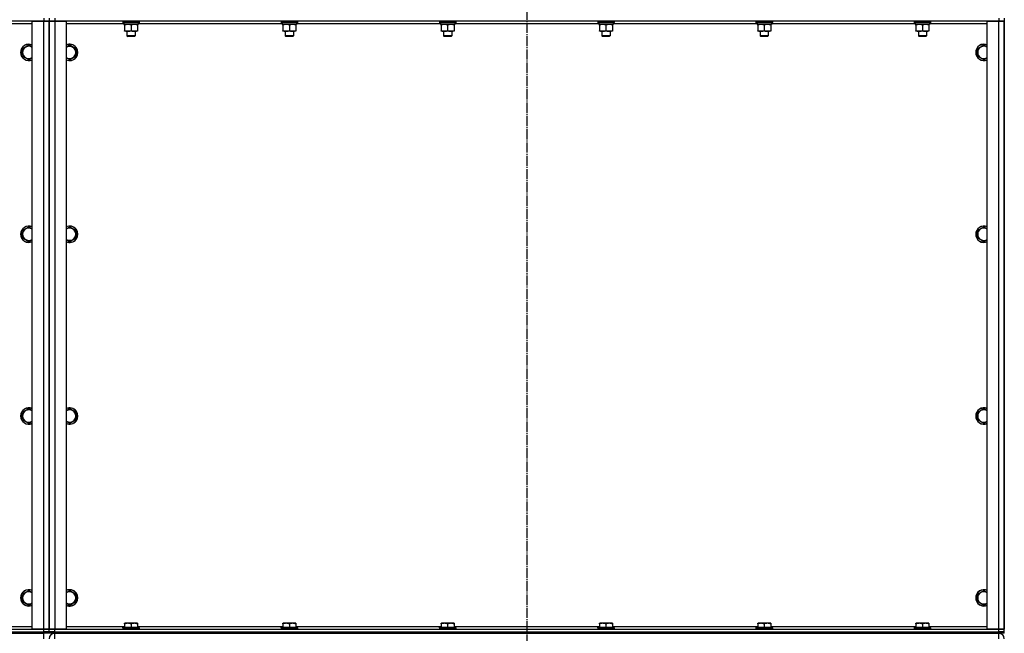
# Model space of a CAD drawing. Units: millimetres. Extents: x 0 to 17410, y -6 to 11880.
# Drawn here: x 3582 to 5025, y 7214 to 8114 of the extents above; entities that cross this region are included whole.
import ezdxf

# ---------------------------------------------------------------- set-up
doc = ezdxf.new("R2010")
doc.units = ezdxf.units.MM
doc.linetypes.add('K5LT_AXLED', pattern=[19.5, 15, -1.5, 1.5, -1.5])
doc.linetypes.add('K5LT_THIN', pattern=[0])
for name, color, linetype, true_color in [('OSI', 2, 'Continuous', 0xffff00), ('R', 1, 'Continuous', 0xff0000), ('WELDING', 7, 'Continuous', 0xffffff)]:
    doc.layers.add(name, color=color, linetype=linetype, true_color=true_color)

msp = doc.modelspace()

# ---------------------------------------------------------------- linework, layer by layer
at = {"layer": 'OSI', "color": 30, "linetype": 'K5LT_AXLED', "lineweight": 30, "true_color": 0xff8000}
msp.add_line((4325.4, 10547), (4325.4, 6100.7), dxfattribs=at)
at = {"layer": 'R', "color": 7, "linetype": 'K5LT_THIN', "lineweight": 30}
for p, q in [((3617.4, 8112), (2233.4, 8112)), ((3600.4, 7220), (3600.4, 8112)), ((3600.4, 8112), (3617.4, 8112)), ((3617.4, 8116), (3617.4, 8112)), ((3617.4, 8112), (3625.4, 8112)), ((3617.4, 7220), (3617.4, 8112)), ((3625.4, 8112), (3617.4, 8112)), ((3625.4, 8116), (3625.4, 8112)), ((3625.4, 8116), (3625.4, 8112)), ((3625.4, 8112), (3625.4, 7220)), ((3625.4, 7220), (3625.4, 8112)), ((3625.4, 8112), (3633.4, 8112)), ((3625.4, 7220), (3625.4, 8112)), ((3633.4, 8112), (3625.4, 8112)), ((3625.4, 7220), (3625.4, 8112)), ((3633.4, 8116), (3633.4, 8112)), ((3633.4, 8112), (3650.4, 8112)), ((3633.4, 8112), (3633.4, 7220)), ((5017.4, 8112), (3633.4, 8112)), ((3650.4, 8112), (3650.4, 7220)), ((3733.4, 8111.7), (3733.5, 8112)), ((3733.4, 8111.7), (3733.4, 8109.8)), ((3735, 8111.7), (3733.4, 8111.7)), ((3757.4, 8111.7), (3735, 8111.7)), ((3757.4, 8111.7), (3757.2, 8112)), ((3757.4, 8111.7), (3757.4, 8109.8)), ((3965.4, 8111.7), (3965.5, 8112)), ((3965.4, 8111.7), (3965.4, 8109.8)), ((3967, 8111.7), (3965.4, 8111.7)), ((3989.4, 8111.7), (3967, 8111.7)), ((3989.4, 8111.7), (3989.2, 8112)), ((3989.4, 8111.7), (3989.4, 8109.8)), ((4197.4, 8111.7), (4197.5, 8112)), ((4197.4, 8111.7), (4197.4, 8109.8)), ((4199, 8111.7), (4197.4, 8111.7)), ((4221.4, 8111.7), (4199, 8111.7)), ((4221.4, 8111.7), (4221.2, 8112)), ((4221.4, 8111.7), (4221.4, 8109.8)), ((4429.4, 8111.7), (4429.5, 8112)), ((4429.4, 8111.7), (4429.4, 8109.8)), ((4431, 8111.7), (4429.4, 8111.7)), ((4453.4, 8111.7), (4431, 8111.7)), ((4453.4, 8111.7), (4453.2, 8112)), ((4453.4, 8111.7), (4453.4, 8109.8)), ((4661.4, 8111.7), (4661.5, 8112)), ((4661.4, 8111.7), (4661.4, 8109.8)), ((4663, 8111.7), (4661.4, 8111.7)), ((4685.4, 8111.7), (4663, 8111.7)), ((4685.4, 8111.7), (4685.2, 8112)), ((4685.4, 8111.7), (4685.4, 8109.8)), ((4893.4, 8111.7), (4893.5, 8112)), ((4893.4, 8111.7), (4893.4, 8109.8)), ((4895, 8111.7), (4893.4, 8111.7)), ((4917.4, 8111.7), (4895, 8111.7)), ((4917.4, 8111.7), (4917.2, 8112)), ((4917.4, 8111.7), (4917.4, 8109.8)), ((5000.4, 7220), (5000.4, 8112)), ((5000.4, 8112), (5017.4, 8112)), ((5017.4, 8116), (5017.4, 8112)), ((5017.4, 8112), (5025.4, 8112)), ((5017.4, 7220), (5017.4, 8112)), ((5025.4, 8112), (5017.4, 8112)), ((5025.4, 8116), (5025.4, 8112)), ((5025.4, 8112), (5025.4, 7220)), ((5025.4, 7220), (5025.4, 8112)), ((3600.4, 8108), (3515.9, 8108)), ((3734.9, 8108), (3650.4, 8108)), ((3733.4, 8109.8), (3733.5, 8109.5)), ((3735, 8109.8), (3733.4, 8109.8)), ((3735.1, 8109.5), (3733.5, 8109.5)), ((3734.9, 8109.5), (3734.9, 8107)), ((3755.9, 8107), (3734.9, 8107)), ((3757.4, 8109.8), (3735, 8109.8)), ((3757.2, 8109.5), (3735.1, 8109.5)), ((3735.9, 8106.2), (3735.9, 8107)), ((3735.9, 8106.2), (3735.9, 8097.9)), ((3735.9, 8097), (3735.9, 8097.9)), ((3740.6, 8097), (3735.9, 8097)), ((3739.4, 8097), (3739.4, 8090.1)), ((3754.9, 8097), (3740.6, 8097)), ((3745.4, 8106.2), (3745.4, 8097.9)), ((3751.4, 8097), (3751.4, 8090.1)), ((3754.9, 8107), (3754.9, 8106.2)), ((3754.9, 8106.2), (3754.9, 8097.9)), ((3754.9, 8097.9), (3754.9, 8097)), ((3755.9, 8109.5), (3755.9, 8107)), ((3966.9, 8108), (3755.9, 8108)), ((3757.4, 8109.8), (3757.2, 8109.5)), ((3965.4, 8109.8), (3965.5, 8109.5)), ((3967, 8109.8), (3965.4, 8109.8)), ((3967.1, 8109.5), (3965.5, 8109.5)), ((3966.9, 8109.5), (3966.9, 8107)), ((3987.9, 8107), (3966.9, 8107)), ((3989.4, 8109.8), (3967, 8109.8)), ((3989.2, 8109.5), (3967.1, 8109.5)), ((3967.9, 8106.2), (3967.9, 8107)), ((3967.9, 8106.2), (3967.9, 8097.9)), ((3967.9, 8097), (3967.9, 8097.9)), ((3972.6, 8097), (3967.9, 8097)), ((3971.4, 8097), (3971.4, 8090.1)), ((3986.9, 8097), (3972.6, 8097)), ((3977.4, 8106.2), (3977.4, 8097.9)), ((3983.4, 8097), (3983.4, 8090.1)), ((3986.9, 8107), (3986.9, 8106.2)), ((3986.9, 8106.2), (3986.9, 8097.9)), ((3986.9, 8097.9), (3986.9, 8097)), ((3987.9, 8109.5), (3987.9, 8107)), ((4198.9, 8108), (3987.9, 8108)), ((3989.4, 8109.8), (3989.2, 8109.5)), ((4197.4, 8109.8), (4197.5, 8109.5)), ((4199, 8109.8), (4197.4, 8109.8)), ((4199.1, 8109.5), (4197.5, 8109.5)), ((4198.9, 8109.5), (4198.9, 8107)), ((4219.9, 8107), (4198.9, 8107)), ((4221.4, 8109.8), (4199, 8109.8)), ((4221.2, 8109.5), (4199.1, 8109.5)), ((4199.9, 8106.2), (4199.9, 8107)), ((4199.9, 8106.2), (4199.9, 8097.9)), ((4199.9, 8097), (4199.9, 8097.9)), ((4204.6, 8097), (4199.9, 8097)), ((4203.4, 8097), (4203.4, 8090.1)), ((4218.9, 8097), (4204.6, 8097)), ((4209.4, 8106.2), (4209.4, 8097.9)), ((4215.4, 8097), (4215.4, 8090.1)), ((4218.9, 8107), (4218.9, 8106.2)), ((4218.9, 8106.2), (4218.9, 8097.9)), ((4218.9, 8097.9), (4218.9, 8097)), ((4219.9, 8109.5), (4219.9, 8107)), ((4430.9, 8108), (4219.9, 8108)), ((4221.4, 8109.8), (4221.2, 8109.5)), ((4429.4, 8109.8), (4429.5, 8109.5)), ((4431, 8109.8), (4429.4, 8109.8)), ((4431.1, 8109.5), (4429.5, 8109.5)), ((4430.9, 8109.5), (4430.9, 8107)), ((4451.9, 8107), (4430.9, 8107)), ((4453.4, 8109.8), (4431, 8109.8)), ((4453.2, 8109.5), (4431.1, 8109.5)), ((4431.9, 8106.2), (4431.9, 8107)), ((4431.9, 8106.2), (4431.9, 8097.9)), ((4431.9, 8097), (4431.9, 8097.9)), ((4436.6, 8097), (4431.9, 8097)), ((4435.4, 8097), (4435.4, 8090.1)), ((4450.9, 8097), (4436.6, 8097)), ((4441.4, 8106.2), (4441.4, 8097.9)), ((4447.4, 8097), (4447.4, 8090.1)), ((4450.9, 8107), (4450.9, 8106.2)), ((4450.9, 8106.2), (4450.9, 8097.9)), ((4450.9, 8097.9), (4450.9, 8097)), ((4451.9, 8109.5), (4451.9, 8107)), ((4662.9, 8108), (4451.9, 8108)), ((4453.4, 8109.8), (4453.2, 8109.5)), ((4661.4, 8109.8), (4661.5, 8109.5)), ((4663, 8109.8), (4661.4, 8109.8)), ((4663.1, 8109.5), (4661.5, 8109.5)), ((4662.9, 8109.5), (4662.9, 8107)), ((4683.9, 8107), (4662.9, 8107)), ((4685.4, 8109.8), (4663, 8109.8)), ((4685.2, 8109.5), (4663.1, 8109.5)), ((4663.9, 8106.2), (4663.9, 8107)), ((4663.9, 8106.2), (4663.9, 8097.9)), ((4663.9, 8097), (4663.9, 8097.9)), ((4668.6, 8097), (4663.9, 8097)), ((4667.4, 8097), (4667.4, 8090.1)), ((4682.9, 8097), (4668.6, 8097)), ((4673.4, 8106.2), (4673.4, 8097.9)), ((4679.4, 8097), (4679.4, 8090.1)), ((4682.9, 8107), (4682.9, 8106.2)), ((4682.9, 8106.2), (4682.9, 8097.9)), ((4682.9, 8097.9), (4682.9, 8097)), ((4683.9, 8109.5), (4683.9, 8107)), ((4894.9, 8108), (4683.9, 8108)), ((4685.4, 8109.8), (4685.2, 8109.5)), ((4893.4, 8109.8), (4893.5, 8109.5)), ((4895, 8109.8), (4893.4, 8109.8)), ((4895.1, 8109.5), (4893.5, 8109.5)), ((4894.9, 8109.5), (4894.9, 8107)), ((4915.9, 8107), (4894.9, 8107)), ((4917.4, 8109.8), (4895, 8109.8)), ((4917.2, 8109.5), (4895.1, 8109.5)), ((4895.9, 8106.2), (4895.9, 8107)), ((4895.9, 8106.2), (4895.9, 8097.9)), ((4895.9, 8097), (4895.9, 8097.9)), ((4900.6, 8097), (4895.9, 8097)), ((4899.4, 8097), (4899.4, 8090.1)), ((4914.9, 8097), (4900.6, 8097)), ((4905.4, 8106.2), (4905.4, 8097.9)), ((4911.4, 8097), (4911.4, 8090.1)), ((4914.9, 8107), (4914.9, 8106.2)), ((4914.9, 8106.2), (4914.9, 8097.9)), ((4914.9, 8097.9), (4914.9, 8097)), ((4915.9, 8109.5), (4915.9, 8107)), ((5000.4, 8108), (4915.9, 8108)), ((4917.4, 8109.8), (4917.2, 8109.5)), ((3739.4, 8090.1), (3740.4, 8089.5)), ((3740.2, 8090.1), (3739.4, 8090.1)), ((3751.4, 8090.1), (3740.2, 8090.1)), ((3741, 8089.5), (3740.4, 8089.5)), ((3750.4, 8089.5), (3741, 8089.5)), ((3751.4, 8090.1), (3750.4, 8089.5)), ((3971.4, 8090.1), (3972.4, 8089.5)), ((3972.2, 8090.1), (3971.4, 8090.1)), ((3983.4, 8090.1), (3972.2, 8090.1)), ((3973, 8089.5), (3972.4, 8089.5)), ((3982.4, 8089.5), (3973, 8089.5)), ((3983.4, 8090.1), (3982.4, 8089.5)), ((4203.4, 8090.1), (4204.4, 8089.5)), ((4204.2, 8090.1), (4203.4, 8090.1)), ((4215.4, 8090.1), (4204.2, 8090.1)), ((4205, 8089.5), (4204.4, 8089.5)), ((4214.4, 8089.5), (4205, 8089.5)), ((4215.4, 8090.1), (4214.4, 8089.5)), ((4435.4, 8090.1), (4436.4, 8089.5)), ((4436.2, 8090.1), (4435.4, 8090.1)), ((4447.4, 8090.1), (4436.2, 8090.1)), ((4437, 8089.5), (4436.4, 8089.5)), ((4446.4, 8089.5), (4437, 8089.5)), ((4447.4, 8090.1), (4446.4, 8089.5)), ((4667.4, 8090.1), (4668.4, 8089.5)), ((4668.2, 8090.1), (4667.4, 8090.1)), ((4679.4, 8090.1), (4668.2, 8090.1)), ((4669, 8089.5), (4668.4, 8089.5)), ((4678.4, 8089.5), (4669, 8089.5)), ((4679.4, 8090.1), (4678.4, 8089.5)), ((4899.4, 8090.1), (4900.4, 8089.5)), ((4900.2, 8090.1), (4899.4, 8090.1)), ((4911.4, 8090.1), (4900.2, 8090.1)), ((4901, 8089.5), (4900.4, 8089.5)), ((4910.4, 8089.5), (4901, 8089.5)), ((4911.4, 8090.1), (4910.4, 8089.5)), ((3585.9, 8071.5), (3595.4, 8077)), ((3585.9, 8066), (3585.9, 8071.5)), ((3595.4, 8077), (3600.4, 8074.1)), ((3655.4, 8077), (3664.9, 8071.5)), ((3664.9, 8071.5), (3664.9, 8060.5)), ((4985.9, 8071.5), (4995.4, 8077)), ((4985.9, 8066), (4985.9, 8071.5)), ((4995.4, 8077), (5000.4, 8074.1)), ((3585.9, 8060.5), (3585.9, 8066)), ((3595.4, 8055), (3585.9, 8060.5)), ((3655.4, 8055), (3650.4, 8057.9)), ((3664.9, 8060.5), (3655.4, 8055)), ((4985.9, 8060.5), (4985.9, 8066)), ((4995.4, 8055), (4985.9, 8060.5)), ((3585.9, 7804.8), (3595.4, 7810.3)), ((3595.4, 7810.3), (3600.4, 7807.4)), ((3655.4, 7810.3), (3664.9, 7804.8)), ((4985.9, 7804.8), (4995.4, 7810.3)), ((4995.4, 7810.3), (5000.4, 7807.4)), ((3585.9, 7799.3), (3585.9, 7804.8)), ((3585.9, 7793.9), (3585.9, 7799.3)), ((3595.4, 7788.4), (3585.9, 7793.9)), ((3664.9, 7793.9), (3655.4, 7788.4)), ((3664.9, 7804.8), (3664.9, 7793.9)), ((4985.9, 7799.3), (4985.9, 7804.8)), ((4985.9, 7793.9), (4985.9, 7799.3)), ((4995.4, 7788.4), (4985.9, 7793.9)), ((3655.4, 7788.4), (3650.4, 7791.3)), ((3585.9, 7538.2), (3595.4, 7543.7)), ((3585.9, 7532.7), (3585.9, 7538.2)), ((3595.4, 7543.7), (3600.4, 7540.8)), ((3655.4, 7543.7), (3664.9, 7538.2)), ((3664.9, 7538.2), (3664.9, 7527.2)), ((4985.9, 7538.2), (4995.4, 7543.7)), ((4985.9, 7532.7), (4985.9, 7538.2)), ((4995.4, 7543.7), (5000.4, 7540.8)), ((3585.9, 7527.2), (3585.9, 7532.7)), ((3595.4, 7521.7), (3585.9, 7527.2)), ((3655.4, 7521.7), (3650.4, 7524.6)), ((3664.9, 7527.2), (3655.4, 7521.7)), ((4985.9, 7527.2), (4985.9, 7532.7)), ((4995.4, 7521.7), (4985.9, 7527.2)), ((3585.9, 7271.5), (3595.4, 7277)), ((3595.4, 7277), (3600.4, 7274.1)), ((3655.4, 7277), (3664.9, 7271.5)), ((4985.9, 7271.5), (4995.4, 7277)), ((4995.4, 7277), (5000.4, 7274.1)), ((3585.9, 7266), (3585.9, 7271.5)), ((3585.9, 7260.5), (3585.9, 7266)), ((3595.4, 7255), (3585.9, 7260.5)), ((3664.9, 7260.5), (3655.4, 7255)), ((3664.9, 7271.5), (3664.9, 7260.5)), ((4985.9, 7266), (4985.9, 7271.5)), ((4985.9, 7260.5), (4985.9, 7266)), ((4995.4, 7255), (4985.9, 7260.5)), ((3655.4, 7255), (3650.4, 7257.9)), ((2233.4, 7220), (3617.4, 7220)), ((3514.9, 7224), (3600.4, 7224)), ((3617.4, 7220), (3600.4, 7220)), ((3625.4, 7220), (3617.4, 7220)), ((3617.4, 7220), (3625.4, 7220)), ((3617.4, 7216), (3617.4, 7220)), ((3625.4, 7216), (3625.4, 7220)), ((3633.4, 7220), (3625.4, 7220)), ((3625.4, 7216), (3625.4, 7220)), ((3625.4, 7220), (3633.4, 7220)), ((3650.4, 7220), (3633.4, 7220)), ((3633.4, 7220), (5017.4, 7220)), ((3633.4, 7216), (3633.4, 7220)), ((3650.4, 7224), (3735.9, 7224)), ((3733.4, 7222.2), (3733.5, 7222.5)), ((3733.4, 7222.2), (3733.4, 7220.3)), ((3757.4, 7222.2), (3733.4, 7222.2)), ((3757.4, 7220.3), (3733.4, 7220.3)), ((3733.4, 7220.3), (3733.5, 7220)), ((3757.2, 7222.5), (3733.5, 7222.5)), ((3735.9, 7228.7), (3736.4, 7229)), ((3735.9, 7227.9), (3735.9, 7228.7)), ((3735.9, 7227.9), (3735.9, 7222.5)), ((3754.3, 7229), (3736.4, 7229)), ((3745.4, 7227.9), (3745.4, 7222.5)), ((3754.9, 7228.7), (3754.3, 7229)), ((3754.9, 7228.7), (3754.9, 7227.9)), ((3754.9, 7227.9), (3754.9, 7222.5)), ((3754.9, 7224), (3967.9, 7224)), ((3757.4, 7222.2), (3757.2, 7222.5)), ((3757.4, 7220.3), (3757.2, 7220)), ((3757.4, 7222.2), (3757.4, 7220.3)), ((3965.4, 7222.2), (3965.5, 7222.5)), ((3965.4, 7222.2), (3965.4, 7220.3)), ((3989.4, 7222.2), (3965.4, 7222.2)), ((3989.4, 7220.3), (3965.4, 7220.3)), ((3965.4, 7220.3), (3965.5, 7220)), ((3989.2, 7222.5), (3965.5, 7222.5)), ((3967.9, 7228.7), (3968.4, 7229)), ((3967.9, 7227.9), (3967.9, 7228.7)), ((3967.9, 7227.9), (3967.9, 7222.5)), ((3986.3, 7229), (3968.4, 7229)), ((3977.4, 7227.9), (3977.4, 7222.5)), ((3986.9, 7228.7), (3986.3, 7229)), ((3986.9, 7228.7), (3986.9, 7227.9)), ((3986.9, 7227.9), (3986.9, 7222.5)), ((3986.9, 7224), (4199.9, 7224)), ((3989.4, 7222.2), (3989.2, 7222.5)), ((3989.4, 7220.3), (3989.2, 7220)), ((3989.4, 7222.2), (3989.4, 7220.3)), ((4197.4, 7222.2), (4197.5, 7222.5)), ((4197.4, 7222.2), (4197.4, 7220.3)), ((4221.4, 7222.2), (4197.4, 7222.2)), ((4221.4, 7220.3), (4197.4, 7220.3)), ((4197.4, 7220.3), (4197.5, 7220)), ((4221.2, 7222.5), (4197.5, 7222.5)), ((4199.9, 7228.7), (4200.4, 7229)), ((4199.9, 7227.9), (4199.9, 7228.7)), ((4199.9, 7227.9), (4199.9, 7222.5)), ((4218.3, 7229), (4200.4, 7229)), ((4209.4, 7227.9), (4209.4, 7222.5)), ((4218.9, 7228.7), (4218.3, 7229)), ((4218.9, 7228.7), (4218.9, 7227.9)), ((4218.9, 7227.9), (4218.9, 7222.5)), ((4218.9, 7224), (4431.9, 7224)), ((4221.4, 7222.2), (4221.2, 7222.5)), ((4221.4, 7220.3), (4221.2, 7220)), ((4221.4, 7222.2), (4221.4, 7220.3)), ((4429.4, 7222.2), (4429.5, 7222.5)), ((4429.4, 7222.2), (4429.4, 7220.3)), ((4453.4, 7222.2), (4429.4, 7222.2)), ((4453.4, 7220.3), (4429.4, 7220.3)), ((4429.4, 7220.3), (4429.5, 7220)), ((4453.2, 7222.5), (4429.5, 7222.5)), ((4431.9, 7228.7), (4432.4, 7229)), ((4431.9, 7227.9), (4431.9, 7228.7)), ((4431.9, 7227.9), (4431.9, 7222.5)), ((4450.3, 7229), (4432.4, 7229)), ((4441.4, 7227.9), (4441.4, 7222.5)), ((4450.9, 7228.7), (4450.3, 7229)), ((4450.9, 7228.7), (4450.9, 7227.9)), ((4450.9, 7227.9), (4450.9, 7222.5)), ((4450.9, 7224), (4663.9, 7224)), ((4453.4, 7222.2), (4453.2, 7222.5)), ((4453.4, 7220.3), (4453.2, 7220)), ((4453.4, 7222.2), (4453.4, 7220.3)), ((4661.4, 7222.2), (4661.5, 7222.5)), ((4661.4, 7222.2), (4661.4, 7220.3)), ((4685.4, 7222.2), (4661.4, 7222.2)), ((4685.4, 7220.3), (4661.4, 7220.3)), ((4661.4, 7220.3), (4661.5, 7220)), ((4685.2, 7222.5), (4661.5, 7222.5)), ((4663.9, 7228.7), (4664.4, 7229)), ((4663.9, 7227.9), (4663.9, 7228.7)), ((4663.9, 7227.9), (4663.9, 7222.5)), ((4682.3, 7229), (4664.4, 7229)), ((4673.4, 7227.9), (4673.4, 7222.5)), ((4682.9, 7228.7), (4682.3, 7229)), ((4682.9, 7228.7), (4682.9, 7227.9)), ((4682.9, 7227.9), (4682.9, 7222.5)), ((4682.9, 7224), (4895.9, 7224)), ((4685.4, 7222.2), (4685.2, 7222.5)), ((4685.4, 7220.3), (4685.2, 7220)), ((4685.4, 7222.2), (4685.4, 7220.3)), ((4893.4, 7222.2), (4893.5, 7222.5)), ((4893.4, 7222.2), (4893.4, 7220.3)), ((4917.4, 7222.2), (4893.4, 7222.2)), ((4917.4, 7220.3), (4893.4, 7220.3)), ((4893.4, 7220.3), (4893.5, 7220)), ((4917.2, 7222.5), (4893.5, 7222.5)), ((4895.9, 7228.7), (4896.4, 7229)), ((4895.9, 7227.9), (4895.9, 7228.7)), ((4895.9, 7227.9), (4895.9, 7222.5)), ((4914.3, 7229), (4896.4, 7229)), ((4905.4, 7227.9), (4905.4, 7222.5)), ((4914.9, 7228.7), (4914.3, 7229)), ((4914.9, 7228.7), (4914.9, 7227.9)), ((4914.9, 7227.9), (4914.9, 7222.5)), ((4914.9, 7224), (5000.4, 7224)), ((4917.4, 7222.2), (4917.2, 7222.5)), ((4917.4, 7220.3), (4917.2, 7220)), ((4917.4, 7222.2), (4917.4, 7220.3)), ((5017.4, 7220), (5000.4, 7220)), ((5025.4, 7220), (5017.4, 7220)), ((5017.4, 7220), (5025.4, 7220)), ((5017.4, 7216), (5017.4, 7220)), ((5025.4, 7216), (5025.4, 7220)), ((5025.4, 7216), (5025.4, 7220)), ((2233.4, 7216), (3617.4, 7216)), ((2233.4, 7216), (3617.4, 7216)), ((2233.4, 7214), (3617.4, 7214)), ((3625.4, 7216), (3617.4, 7216)), ((3617.4, 7216), (3625.4, 7216)), ((3617.4, 7214), (3617.4, 7216)), ((3617.4, 7206), (3617.4, 7214)), ((3625.4, 7214), (3617.4, 7214)), ((3625.4, 7214), (3625.4, 7216)), ((3625.4, 7216), (3633.4, 7216)), ((3625.4, 7214), (3625.4, 7216)), ((3633.4, 7216), (3625.4, 7216)), ((3633.4, 7214), (3625.4, 7214)), ((3633.4, 7216), (5017.4, 7216)), ((3633.4, 7214), (3633.4, 7216)), ((3633.4, 7216), (5017.4, 7216)), ((3633.4, 7214), (5017.4, 7214)), ((3633.4, 7206), (3633.4, 7214)), ((5017.4, 7216), (5025.4, 7216)), ((5017.4, 7214), (5017.4, 7216)), ((5025.4, 7216), (5017.4, 7216)), ((5025.4, 7214), (5017.4, 7214)), ((5017.4, 7206), (5017.4, 7214)), ((5025.4, 7214), (5025.4, 7216)), ((5025.4, 7214), (5025.4, 7216))]:
    msp.add_line(p, q, dxfattribs=at)
for centre, radius, start, end in [((3595.4, 8066), 12, 65.3757, 180), ((3595.4, 8066), 11.8, 64.9905, 180), ((3595.4, 8066), 8.97, 56.1336, 180), ((3655.4, 8066), 12, 245.3757, 114.6243), ((3655.4, 8066), 11.8, 244.9905, 115.0095), ((3655.4, 8066), 8.97, 236.1336, 123.8664), ((4995.4, 8066), 12, 65.3757, 180), ((4995.4, 8066), 11.8, 64.9905, 180), ((4995.4, 8066), 8.97, 56.1336, 180), ((3595.4, 8066), 12, 180, 294.6243), ((3595.4, 8066), 11.8, 180, 295.0095), ((3595.4, 8066), 8.97, 180, 303.8664), ((4995.4, 8066), 12, 180, 294.6243), ((4995.4, 8066), 11.8, 180, 295.0095), ((4995.4, 8066), 8.97, 180, 303.8664), ((3595.4, 7799.3), 12, 65.3757, 180), ((3595.4, 7799.3), 11.8, 64.9905, 180), ((3595.4, 7799.3), 8.97, 56.1336, 180), ((3655.4, 7799.3), 12, 245.3757, 114.6243), ((3655.4, 7799.3), 11.8, 244.9905, 115.0095), ((3655.4, 7799.3), 8.97, 236.1336, 123.8664), ((4995.4, 7799.3), 12, 65.3757, 180), ((4995.4, 7799.3), 11.8, 64.9905, 180), ((4995.4, 7799.3), 8.97, 56.1336, 180), ((3595.4, 7799.3), 12, 180, 294.6243), ((3595.4, 7799.3), 11.8, 180, 295.0095), ((3595.4, 7799.3), 8.97, 180, 303.8664), ((4995.4, 7799.3), 12, 180, 294.6243), ((4995.4, 7799.3), 11.8, 180, 295.0095), ((4995.4, 7799.3), 8.97, 180, 303.8664), ((3595.4, 7532.7), 12, 65.3757, 180), ((3595.4, 7532.7), 11.8, 64.9905, 180), ((3595.4, 7532.7), 8.97, 56.1336, 180), ((3655.4, 7532.7), 12, 245.3757, 114.6243), ((3655.4, 7532.7), 11.8, 244.9905, 115.0095), ((3655.4, 7532.7), 8.97, 236.1336, 123.8664), ((4995.4, 7532.7), 12, 65.3757, 180), ((4995.4, 7532.7), 11.8, 64.9905, 180), ((4995.4, 7532.7), 8.97, 56.1336, 180), ((3595.4, 7532.7), 12, 180, 294.6243), ((3595.4, 7532.7), 11.8, 180, 295.0095), ((3595.4, 7532.7), 8.97, 180, 303.8664), ((4995.4, 7532.7), 12, 180, 294.6243), ((4995.4, 7532.7), 11.8, 180, 295.0095), ((4995.4, 7532.7), 8.97, 180, 303.8664), ((3595.4, 7266), 12, 65.3757, 180), ((3595.4, 7266), 11.8, 64.9905, 180), ((3595.4, 7266), 8.97, 56.1336, 180), ((3655.4, 7266), 12, 245.3757, 114.6243), ((3655.4, 7266), 11.8, 244.9905, 115.0095), ((3655.4, 7266), 8.97, 236.1336, 123.8664), ((4995.4, 7266), 12, 65.3757, 180), ((4995.4, 7266), 11.8, 64.9905, 180), ((4995.4, 7266), 8.97, 56.1336, 180), ((3595.4, 7266), 12, 180, 294.6243), ((3595.4, 7266), 11.8, 180, 295.0095), ((3595.4, 7266), 8.97, 180, 303.8664), ((4995.4, 7266), 12, 180, 294.6243), ((4995.4, 7266), 11.8, 180, 295.0095), ((4995.4, 7266), 8.97, 180, 303.8664), ((3633.4, 7206), 8, 90, 180), ((5017.4, 7206), 8, 0, 90)]:
    msp.add_arc(centre, radius, start, end, dxfattribs=at)
at = {"layer": 'WELDING', "color": 7, "linetype": 'K5LT_THIN', "lineweight": 30}
for p, q in [((3650.4, 8074.1), (3655.4, 8077)), ((3600.4, 8057.9), (3595.4, 8055)), ((5000.4, 8057.9), (4995.4, 8055)), ((3650.4, 7807.4), (3655.4, 7810.3)), ((3600.4, 7791.3), (3595.4, 7788.4)), ((5000.4, 7791.3), (4995.4, 7788.4)), ((3650.4, 7540.8), (3655.4, 7543.7)), ((3600.4, 7524.6), (3595.4, 7521.7)), ((5000.4, 7524.6), (4995.4, 7521.7)), ((3650.4, 7274.1), (3655.4, 7277)), ((3600.4, 7257.9), (3595.4, 7255)), ((5000.4, 7257.9), (4995.4, 7255))]:
    msp.add_line(p, q, dxfattribs=at)
for points, knots in [([(3740.6, 8107), (3740.4, 8107), (3740, 8107), (3739.3, 8107), (3738.7, 8106.9), (3737.9, 8106.7), (3737, 8106.5), (3736.2, 8106.3), (3735.9, 8106.2)], [0, 0, 0, 0, 1.192024, 2.404251, 3.60809, 4.765234, 6.955738, 9, 9, 9, 9]), ([(3735.9, 8097.9), (3736.3, 8097.7), (3737, 8097.5), (3738, 8097.3), (3738.9, 8097.1), (3739.6, 8097.1), (3740.2, 8097), (3740.5, 8097), (3740.6, 8097)], [0, 0, 0, 0, 2.494996, 4.309231, 5.73815, 7.133977, 8.472011, 9, 9, 9, 9]), ([(3745.4, 8106.2), (3744.9, 8106.3), (3744.1, 8106.6), (3743.1, 8106.8), (3742.5, 8106.9), (3741.9, 8107), (3741.2, 8107), (3740.8, 8107), (3740.6, 8107)], [0, 0, 0, 0, 2.905563, 4.375924, 5.511195, 6.679161, 7.850161, 9, 9, 9, 9]), ([(3740.6, 8097), (3740.9, 8097), (3741.4, 8097), (3742, 8097.1), (3742.5, 8097.2), (3743.2, 8097.3), (3744.1, 8097.5), (3745, 8097.7), (3745.4, 8097.9)], [0, 0, 0, 0, 1.548206, 2.616755, 3.724998, 4.291764, 6.613357, 9, 9, 9, 9]), ([(3750.1, 8107), (3749.9, 8107), (3749.5, 8107), (3748.8, 8107), (3748.2, 8106.9), (3747.4, 8106.7), (3746.5, 8106.5), (3745.7, 8106.3), (3745.4, 8106.2)], [0, 0, 0, 0, 1.192024, 2.404251, 3.60809, 4.765234, 6.955738, 9, 9, 9, 9]), ([(3745.4, 8097.9), (3745.9, 8097.7), (3746.7, 8097.4), (3747.7, 8097.2), (3748.3, 8097.1), (3748.9, 8097.1), (3749.4, 8097), (3749.9, 8097), (3750.4, 8097), (3751, 8097), (3751.5, 8097.1), (3752.3, 8097.2), (3753.4, 8097.4), (3754.3, 8097.7), (3754.9, 8097.9)], [0, 0, 0, 0, 2.72415, 3.912285, 4.716446, 5.530362, 6.353984, 7.180289, 7.997717, 8.810544, 9.605533, 10.761675, 12.184093, 15, 15, 15, 15]), ([(3754.9, 8106.2), (3754.4, 8106.3), (3753.6, 8106.6), (3752.6, 8106.8), (3752, 8106.9), (3751.4, 8107), (3750.7, 8107), (3750.3, 8107), (3750.1, 8107)], [0, 0, 0, 0, 2.905563, 4.375924, 5.511195, 6.679161, 7.850161, 9, 9, 9, 9]), ([(3972.6, 8107), (3972.4, 8107), (3972, 8107), (3971.3, 8107), (3970.7, 8106.9), (3969.9, 8106.7), (3969, 8106.5), (3968.2, 8106.3), (3967.9, 8106.2)], [0, 0, 0, 0, 1.192024, 2.404251, 3.60809, 4.765234, 6.955738, 9, 9, 9, 9]), ([(3967.9, 8097.9), (3968.3, 8097.7), (3969, 8097.5), (3970, 8097.3), (3970.9, 8097.1), (3971.6, 8097.1), (3972.2, 8097), (3972.5, 8097), (3972.6, 8097)], [0, 0, 0, 0, 2.494996, 4.309231, 5.73815, 7.133977, 8.472011, 9, 9, 9, 9]), ([(3977.4, 8106.2), (3976.9, 8106.3), (3976.1, 8106.6), (3975.1, 8106.8), (3974.5, 8106.9), (3973.9, 8107), (3973.2, 8107), (3972.8, 8107), (3972.6, 8107)], [0, 0, 0, 0, 2.905563, 4.375924, 5.511195, 6.679161, 7.850161, 9, 9, 9, 9]), ([(3972.6, 8097), (3972.9, 8097), (3973.4, 8097), (3974, 8097.1), (3974.5, 8097.2), (3975.2, 8097.3), (3976.1, 8097.5), (3977, 8097.7), (3977.4, 8097.9)], [0, 0, 0, 0, 1.548206, 2.616755, 3.724998, 4.291764, 6.613357, 9, 9, 9, 9]), ([(3982.1, 8107), (3981.9, 8107), (3981.5, 8107), (3980.8, 8107), (3980.2, 8106.9), (3979.4, 8106.7), (3978.5, 8106.5), (3977.7, 8106.3), (3977.4, 8106.2)], [0, 0, 0, 0, 1.192024, 2.404251, 3.60809, 4.765234, 6.955738, 9, 9, 9, 9]), ([(3977.4, 8097.9), (3977.9, 8097.7), (3978.7, 8097.4), (3979.7, 8097.2), (3980.3, 8097.1), (3980.9, 8097.1), (3981.4, 8097), (3981.9, 8097), (3982.4, 8097), (3983, 8097), (3983.5, 8097.1), (3984.3, 8097.2), (3985.4, 8097.4), (3986.3, 8097.7), (3986.9, 8097.9)], [0, 0, 0, 0, 2.72415, 3.912285, 4.716446, 5.530362, 6.353984, 7.180289, 7.997717, 8.810544, 9.605533, 10.761675, 12.184093, 15, 15, 15, 15]), ([(3986.9, 8106.2), (3986.4, 8106.3), (3985.6, 8106.6), (3984.6, 8106.8), (3984, 8106.9), (3983.4, 8107), (3982.7, 8107), (3982.3, 8107), (3982.1, 8107)], [0, 0, 0, 0, 2.905563, 4.375924, 5.511195, 6.679161, 7.850161, 9, 9, 9, 9]), ([(4204.6, 8107), (4204.4, 8107), (4204, 8107), (4203.3, 8107), (4202.7, 8106.9), (4201.9, 8106.7), (4201, 8106.5), (4200.2, 8106.3), (4199.9, 8106.2)], [0, 0, 0, 0, 1.192024, 2.404251, 3.60809, 4.765234, 6.955738, 9, 9, 9, 9]), ([(4199.9, 8097.9), (4200.3, 8097.7), (4201, 8097.5), (4202, 8097.3), (4202.9, 8097.1), (4203.6, 8097.1), (4204.2, 8097), (4204.5, 8097), (4204.6, 8097)], [0, 0, 0, 0, 2.494996, 4.309231, 5.73815, 7.133977, 8.472011, 9, 9, 9, 9]), ([(4209.4, 8106.2), (4208.9, 8106.3), (4208.1, 8106.6), (4207.1, 8106.8), (4206.5, 8106.9), (4205.9, 8107), (4205.2, 8107), (4204.8, 8107), (4204.6, 8107)], [0, 0, 0, 0, 2.905563, 4.375924, 5.511195, 6.679161, 7.850161, 9, 9, 9, 9]), ([(4204.6, 8097), (4204.9, 8097), (4205.4, 8097), (4206, 8097.1), (4206.5, 8097.2), (4207.2, 8097.3), (4208.1, 8097.5), (4209, 8097.7), (4209.4, 8097.9)], [0, 0, 0, 0, 1.548206, 2.616755, 3.724998, 4.291764, 6.613357, 9, 9, 9, 9]), ([(4214.1, 8107), (4213.9, 8107), (4213.5, 8107), (4212.8, 8107), (4212.2, 8106.9), (4211.4, 8106.7), (4210.5, 8106.5), (4209.7, 8106.3), (4209.4, 8106.2)], [0, 0, 0, 0, 1.192024, 2.404251, 3.60809, 4.765234, 6.955738, 9, 9, 9, 9]), ([(4209.4, 8097.9), (4209.9, 8097.7), (4210.7, 8097.4), (4211.7, 8097.2), (4212.3, 8097.1), (4212.9, 8097.1), (4213.4, 8097), (4213.9, 8097), (4214.4, 8097), (4215, 8097), (4215.5, 8097.1), (4216.3, 8097.2), (4217.4, 8097.4), (4218.3, 8097.7), (4218.9, 8097.9)], [0, 0, 0, 0, 2.72415, 3.912285, 4.716446, 5.530362, 6.353984, 7.180289, 7.997717, 8.810544, 9.605533, 10.761675, 12.184093, 15, 15, 15, 15]), ([(4218.9, 8106.2), (4218.4, 8106.3), (4217.6, 8106.6), (4216.6, 8106.8), (4216, 8106.9), (4215.4, 8107), (4214.7, 8107), (4214.3, 8107), (4214.1, 8107)], [0, 0, 0, 0, 2.905563, 4.375924, 5.511195, 6.679161, 7.850161, 9, 9, 9, 9]), ([(4436.6, 8107), (4436.4, 8107), (4436, 8107), (4435.3, 8107), (4434.7, 8106.9), (4433.9, 8106.7), (4433, 8106.5), (4432.2, 8106.3), (4431.9, 8106.2)], [0, 0, 0, 0, 1.192024, 2.404251, 3.60809, 4.765234, 6.955738, 9, 9, 9, 9]), ([(4431.9, 8097.9), (4432.3, 8097.7), (4433, 8097.5), (4434, 8097.3), (4434.9, 8097.1), (4435.6, 8097.1), (4436.2, 8097), (4436.5, 8097), (4436.6, 8097)], [0, 0, 0, 0, 2.494996, 4.309231, 5.73815, 7.133977, 8.472011, 9, 9, 9, 9]), ([(4441.4, 8106.2), (4440.9, 8106.3), (4440.1, 8106.6), (4439.1, 8106.8), (4438.5, 8106.9), (4437.9, 8107), (4437.2, 8107), (4436.8, 8107), (4436.6, 8107)], [0, 0, 0, 0, 2.905563, 4.375924, 5.511195, 6.679161, 7.850161, 9, 9, 9, 9]), ([(4436.6, 8097), (4436.9, 8097), (4437.4, 8097), (4438, 8097.1), (4438.5, 8097.2), (4439.2, 8097.3), (4440.1, 8097.5), (4441, 8097.7), (4441.4, 8097.9)], [0, 0, 0, 0, 1.548206, 2.616755, 3.724998, 4.291764, 6.613357, 9, 9, 9, 9]), ([(4446.1, 8107), (4445.9, 8107), (4445.5, 8107), (4444.8, 8107), (4444.2, 8106.9), (4443.4, 8106.7), (4442.5, 8106.5), (4441.7, 8106.3), (4441.4, 8106.2)], [0, 0, 0, 0, 1.192024, 2.404251, 3.60809, 4.765234, 6.955738, 9, 9, 9, 9]), ([(4441.4, 8097.9), (4441.9, 8097.7), (4442.7, 8097.4), (4443.7, 8097.2), (4444.3, 8097.1), (4444.9, 8097.1), (4445.4, 8097), (4445.9, 8097), (4446.4, 8097), (4447, 8097), (4447.5, 8097.1), (4448.3, 8097.2), (4449.4, 8097.4), (4450.3, 8097.7), (4450.9, 8097.9)], [0, 0, 0, 0, 2.72415, 3.912285, 4.716446, 5.530362, 6.353984, 7.180289, 7.997717, 8.810544, 9.605533, 10.761675, 12.184093, 15, 15, 15, 15]), ([(4450.9, 8106.2), (4450.4, 8106.3), (4449.6, 8106.6), (4448.6, 8106.8), (4448, 8106.9), (4447.4, 8107), (4446.7, 8107), (4446.3, 8107), (4446.1, 8107)], [0, 0, 0, 0, 2.905563, 4.375924, 5.511195, 6.679161, 7.850161, 9, 9, 9, 9]), ([(4668.6, 8107), (4668.4, 8107), (4668, 8107), (4667.3, 8107), (4666.7, 8106.9), (4665.9, 8106.7), (4665, 8106.5), (4664.2, 8106.3), (4663.9, 8106.2)], [0, 0, 0, 0, 1.192024, 2.404251, 3.60809, 4.765234, 6.955738, 9, 9, 9, 9]), ([(4663.9, 8097.9), (4664.3, 8097.7), (4665, 8097.5), (4666, 8097.3), (4666.9, 8097.1), (4667.6, 8097.1), (4668.2, 8097), (4668.5, 8097), (4668.6, 8097)], [0, 0, 0, 0, 2.494996, 4.309231, 5.73815, 7.133977, 8.472011, 9, 9, 9, 9]), ([(4673.4, 8106.2), (4672.9, 8106.3), (4672.1, 8106.6), (4671.1, 8106.8), (4670.5, 8106.9), (4669.9, 8107), (4669.2, 8107), (4668.8, 8107), (4668.6, 8107)], [0, 0, 0, 0, 2.905563, 4.375924, 5.511195, 6.679161, 7.850161, 9, 9, 9, 9]), ([(4668.6, 8097), (4668.9, 8097), (4669.4, 8097), (4670, 8097.1), (4670.5, 8097.2), (4671.2, 8097.3), (4672.1, 8097.5), (4673, 8097.7), (4673.4, 8097.9)], [0, 0, 0, 0, 1.548206, 2.616755, 3.724998, 4.291764, 6.613357, 9, 9, 9, 9]), ([(4678.1, 8107), (4677.9, 8107), (4677.5, 8107), (4676.8, 8107), (4676.2, 8106.9), (4675.4, 8106.7), (4674.5, 8106.5), (4673.7, 8106.3), (4673.4, 8106.2)], [0, 0, 0, 0, 1.192024, 2.404251, 3.60809, 4.765234, 6.955738, 9, 9, 9, 9]), ([(4673.4, 8097.9), (4673.9, 8097.7), (4674.7, 8097.4), (4675.7, 8097.2), (4676.3, 8097.1), (4676.9, 8097.1), (4677.4, 8097), (4677.9, 8097), (4678.4, 8097), (4679, 8097), (4679.5, 8097.1), (4680.3, 8097.2), (4681.4, 8097.4), (4682.3, 8097.7), (4682.9, 8097.9)], [0, 0, 0, 0, 2.72415, 3.912285, 4.716446, 5.530362, 6.353984, 7.180289, 7.997717, 8.810544, 9.605533, 10.761675, 12.184093, 15, 15, 15, 15]), ([(4682.9, 8106.2), (4682.4, 8106.3), (4681.6, 8106.6), (4680.6, 8106.8), (4680, 8106.9), (4679.4, 8107), (4678.7, 8107), (4678.3, 8107), (4678.1, 8107)], [0, 0, 0, 0, 2.905563, 4.375924, 5.511195, 6.679161, 7.850161, 9, 9, 9, 9]), ([(4900.6, 8107), (4900.4, 8107), (4900, 8107), (4899.3, 8107), (4898.7, 8106.9), (4897.9, 8106.7), (4897, 8106.5), (4896.2, 8106.3), (4895.9, 8106.2)], [0, 0, 0, 0, 1.192024, 2.404251, 3.60809, 4.765234, 6.955738, 9, 9, 9, 9]), ([(4895.9, 8097.9), (4896.3, 8097.7), (4897, 8097.5), (4898, 8097.3), (4898.9, 8097.1), (4899.6, 8097.1), (4900.2, 8097), (4900.5, 8097), (4900.6, 8097)], [0, 0, 0, 0, 2.494996, 4.309231, 5.73815, 7.133977, 8.472011, 9, 9, 9, 9]), ([(4905.4, 8106.2), (4904.9, 8106.3), (4904.1, 8106.6), (4903.1, 8106.8), (4902.5, 8106.9), (4901.9, 8107), (4901.2, 8107), (4900.8, 8107), (4900.6, 8107)], [0, 0, 0, 0, 2.905563, 4.375924, 5.511195, 6.679161, 7.850161, 9, 9, 9, 9]), ([(4900.6, 8097), (4900.9, 8097), (4901.4, 8097), (4902, 8097.1), (4902.5, 8097.2), (4903.2, 8097.3), (4904.1, 8097.5), (4905, 8097.7), (4905.4, 8097.9)], [0, 0, 0, 0, 1.548206, 2.616755, 3.724998, 4.291764, 6.613357, 9, 9, 9, 9]), ([(4910.1, 8107), (4909.9, 8107), (4909.5, 8107), (4908.8, 8107), (4908.2, 8106.9), (4907.4, 8106.7), (4906.5, 8106.5), (4905.7, 8106.3), (4905.4, 8106.2)], [0, 0, 0, 0, 1.192024, 2.404251, 3.60809, 4.765234, 6.955738, 9, 9, 9, 9]), ([(4905.4, 8097.9), (4905.9, 8097.7), (4906.7, 8097.4), (4907.7, 8097.2), (4908.3, 8097.1), (4908.9, 8097.1), (4909.4, 8097), (4909.9, 8097), (4910.4, 8097), (4911, 8097), (4911.5, 8097.1), (4912.3, 8097.2), (4913.4, 8097.4), (4914.3, 8097.7), (4914.9, 8097.9)], [0, 0, 0, 0, 2.72415, 3.912285, 4.716446, 5.530362, 6.353984, 7.180289, 7.997717, 8.810544, 9.605533, 10.761675, 12.184093, 15, 15, 15, 15]), ([(4914.9, 8106.2), (4914.4, 8106.3), (4913.6, 8106.6), (4912.6, 8106.8), (4912, 8106.9), (4911.4, 8107), (4910.7, 8107), (4910.3, 8107), (4910.1, 8107)], [0, 0, 0, 0, 2.905563, 4.375924, 5.511195, 6.679161, 7.850161, 9, 9, 9, 9]), ([(3745.4, 7227.9), (3744.8, 7228), (3744.1, 7228.3), (3743.1, 7228.5), (3742.5, 7228.6), (3742, 7228.6), (3741.5, 7228.7), (3741, 7228.7), (3740.4, 7228.7), (3739.9, 7228.7), (3739.3, 7228.6), (3738.8, 7228.6), (3738.1, 7228.5), (3737.1, 7228.3), (3736.3, 7228), (3735.9, 7227.9)], [0, 0, 0, 0, 2.704026, 3.977567, 4.913586, 5.783319, 6.583675, 7.42636, 8.303602, 9.201828, 10.1214, 11.060865, 12.021818, 13.488338, 16, 16, 16, 16]), ([(3754.9, 7227.9), (3754.3, 7228), (3753.6, 7228.3), (3752.6, 7228.5), (3752, 7228.6), (3751.5, 7228.6), (3751, 7228.7), (3750.5, 7228.7), (3749.9, 7228.7), (3749.4, 7228.7), (3748.8, 7228.6), (3748.3, 7228.6), (3747.6, 7228.5), (3746.6, 7228.3), (3745.8, 7228), (3745.4, 7227.9)], [0, 0, 0, 0, 2.704026, 3.977567, 4.913586, 5.783319, 6.583675, 7.42636, 8.303602, 9.201828, 10.1214, 11.060865, 12.021818, 13.488338, 16, 16, 16, 16]), ([(3977.4, 7227.9), (3976.8, 7228), (3976.1, 7228.3), (3975.1, 7228.5), (3974.5, 7228.6), (3974, 7228.6), (3973.5, 7228.7), (3973, 7228.7), (3972.4, 7228.7), (3971.9, 7228.7), (3971.3, 7228.6), (3970.8, 7228.6), (3970.1, 7228.5), (3969.1, 7228.3), (3968.3, 7228), (3967.9, 7227.9)], [0, 0, 0, 0, 2.704026, 3.977567, 4.913586, 5.783319, 6.583675, 7.42636, 8.303602, 9.201828, 10.1214, 11.060865, 12.021818, 13.488338, 16, 16, 16, 16]), ([(3986.9, 7227.9), (3986.3, 7228), (3985.6, 7228.3), (3984.6, 7228.5), (3984, 7228.6), (3983.5, 7228.6), (3983, 7228.7), (3982.5, 7228.7), (3981.9, 7228.7), (3981.4, 7228.7), (3980.8, 7228.6), (3980.3, 7228.6), (3979.6, 7228.5), (3978.6, 7228.3), (3977.8, 7228), (3977.4, 7227.9)], [0, 0, 0, 0, 2.704026, 3.977567, 4.913586, 5.783319, 6.583675, 7.42636, 8.303602, 9.201828, 10.1214, 11.060865, 12.021818, 13.488338, 16, 16, 16, 16]), ([(4209.4, 7227.9), (4208.8, 7228), (4208.1, 7228.3), (4207.1, 7228.5), (4206.5, 7228.6), (4206, 7228.6), (4205.5, 7228.7), (4205, 7228.7), (4204.4, 7228.7), (4203.9, 7228.7), (4203.3, 7228.6), (4202.8, 7228.6), (4202.1, 7228.5), (4201.1, 7228.3), (4200.3, 7228), (4199.9, 7227.9)], [0, 0, 0, 0, 2.704026, 3.977567, 4.913586, 5.783319, 6.583675, 7.42636, 8.303602, 9.201828, 10.1214, 11.060865, 12.021818, 13.488338, 16, 16, 16, 16]), ([(4218.9, 7227.9), (4218.3, 7228), (4217.6, 7228.3), (4216.6, 7228.5), (4216, 7228.6), (4215.5, 7228.6), (4215, 7228.7), (4214.5, 7228.7), (4213.9, 7228.7), (4213.4, 7228.7), (4212.8, 7228.6), (4212.3, 7228.6), (4211.6, 7228.5), (4210.6, 7228.3), (4209.8, 7228), (4209.4, 7227.9)], [0, 0, 0, 0, 2.704026, 3.977567, 4.913586, 5.783319, 6.583675, 7.42636, 8.303602, 9.201828, 10.1214, 11.060865, 12.021818, 13.488338, 16, 16, 16, 16]), ([(4441.4, 7227.9), (4440.8, 7228), (4440.1, 7228.3), (4439.1, 7228.5), (4438.5, 7228.6), (4438, 7228.6), (4437.5, 7228.7), (4437, 7228.7), (4436.4, 7228.7), (4435.9, 7228.7), (4435.3, 7228.6), (4434.8, 7228.6), (4434.1, 7228.5), (4433.1, 7228.3), (4432.3, 7228), (4431.9, 7227.9)], [0, 0, 0, 0, 2.704026, 3.977567, 4.913586, 5.783319, 6.583675, 7.42636, 8.303602, 9.201828, 10.1214, 11.060865, 12.021818, 13.488338, 16, 16, 16, 16]), ([(4450.9, 7227.9), (4450.3, 7228), (4449.6, 7228.3), (4448.6, 7228.5), (4448, 7228.6), (4447.5, 7228.6), (4447, 7228.7), (4446.5, 7228.7), (4445.9, 7228.7), (4445.4, 7228.7), (4444.8, 7228.6), (4444.3, 7228.6), (4443.6, 7228.5), (4442.6, 7228.3), (4441.8, 7228), (4441.4, 7227.9)], [0, 0, 0, 0, 2.704026, 3.977567, 4.913586, 5.783319, 6.583675, 7.42636, 8.303602, 9.201828, 10.1214, 11.060865, 12.021818, 13.488338, 16, 16, 16, 16]), ([(4673.4, 7227.9), (4672.8, 7228), (4672.1, 7228.3), (4671.1, 7228.5), (4670.5, 7228.6), (4670, 7228.6), (4669.5, 7228.7), (4669, 7228.7), (4668.4, 7228.7), (4667.9, 7228.7), (4667.3, 7228.6), (4666.8, 7228.6), (4666.1, 7228.5), (4665.1, 7228.3), (4664.3, 7228), (4663.9, 7227.9)], [0, 0, 0, 0, 2.704026, 3.977567, 4.913586, 5.783319, 6.583675, 7.42636, 8.303602, 9.201828, 10.1214, 11.060865, 12.021818, 13.488338, 16, 16, 16, 16]), ([(4682.9, 7227.9), (4682.3, 7228), (4681.6, 7228.3), (4680.6, 7228.5), (4680, 7228.6), (4679.5, 7228.6), (4679, 7228.7), (4678.5, 7228.7), (4677.9, 7228.7), (4677.4, 7228.7), (4676.8, 7228.6), (4676.3, 7228.6), (4675.6, 7228.5), (4674.6, 7228.3), (4673.8, 7228), (4673.4, 7227.9)], [0, 0, 0, 0, 2.704026, 3.977567, 4.913586, 5.783319, 6.583675, 7.42636, 8.303602, 9.201828, 10.1214, 11.060865, 12.021818, 13.488338, 16, 16, 16, 16]), ([(4905.4, 7227.9), (4904.8, 7228), (4904.1, 7228.3), (4903.1, 7228.5), (4902.5, 7228.6), (4902, 7228.6), (4901.5, 7228.7), (4901, 7228.7), (4900.4, 7228.7), (4899.9, 7228.7), (4899.3, 7228.6), (4898.8, 7228.6), (4898.1, 7228.5), (4897.1, 7228.3), (4896.3, 7228), (4895.9, 7227.9)], [0, 0, 0, 0, 2.704026, 3.977567, 4.913586, 5.783319, 6.583675, 7.42636, 8.303602, 9.201828, 10.1214, 11.060865, 12.021818, 13.488338, 16, 16, 16, 16]), ([(4914.9, 7227.9), (4914.3, 7228), (4913.6, 7228.3), (4912.6, 7228.5), (4912, 7228.6), (4911.5, 7228.6), (4911, 7228.7), (4910.5, 7228.7), (4909.9, 7228.7), (4909.4, 7228.7), (4908.8, 7228.6), (4908.3, 7228.6), (4907.6, 7228.5), (4906.6, 7228.3), (4905.8, 7228), (4905.4, 7227.9)], [0, 0, 0, 0, 2.704026, 3.977567, 4.913586, 5.783319, 6.583675, 7.42636, 8.303602, 9.201828, 10.1214, 11.060865, 12.021818, 13.488338, 16, 16, 16, 16])]:
    msp.add_open_spline(points, degree=3, knots=knots, dxfattribs=at)

doc.saveas('drawing.dxf')
